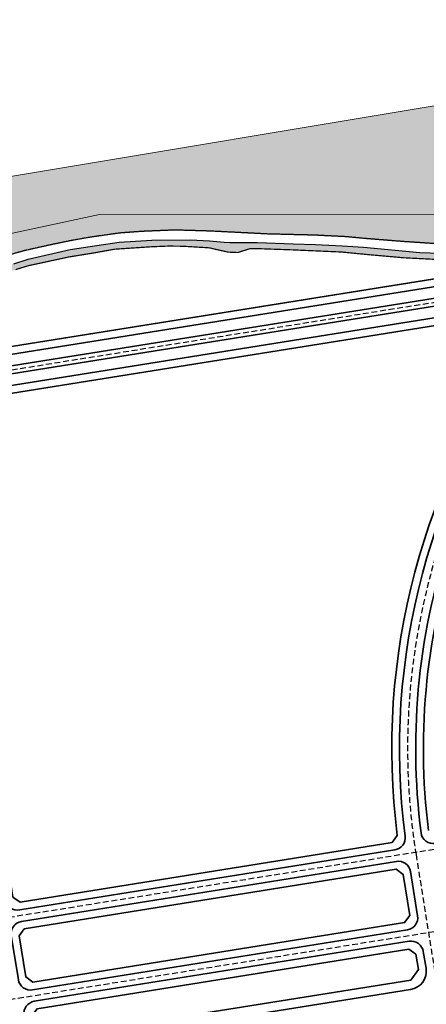
# Model space of a CAD drawing. Units: metres. Extents: x -2463 to 587668, y -13 to 4623348.
# Drawn here: x 582958 to 583221, y 2313281 to 2313920 of the extents above; entities that cross this region are included whole.
import ezdxf

# ---------------------------------------------------------------- set-up
doc = ezdxf.new("R2010")
doc.units = ezdxf.units.M
doc.linetypes.add('CENTER', pattern=[2, 1.25, -0.25, 0.25, -0.25])
doc.linetypes.add('DASHED2', pattern=[0.375, 0.25, -0.125])
for name, color, linetype, lineweight in [('!QH-GT-Bovia', 7, 'Continuous', 35), ('!QH-GT-Duongdo', 1, 'Continuous', 35), ('!QH-GT-Timduong', 5, 'CENTER', 25), ('HACH', 4, 'Continuous', 9), ('Note', 7, 'Continuous', 0)]:
    doc.layers.add(name, color=color, linetype=linetype, lineweight=lineweight)
for name, color, linetype in [('!QH_Ranh giới lập quy hoạch', 1, 'QH_Ranh giới lập quy hoạch'), ('DA1-MAT NUOC', 152, 'Continuous'), ('Duong gt', 23, 'DASHED2'), ('hatch nghia dia', 7, 'Continuous'), ('Ke da', 16, 'DASHED2')]:
    doc.layers.add(name, color=color, linetype=linetype)
doc.styles.add('Wingding', font='wingding_0.ttf')
doc.linetypes.add('QH_Ranh giới lập quy hoạch', pattern='A,1.035069,["l",Wingding,S=1.5,R=0,X=0,Y=-0.68],2.464931', length=3.5)

msp = doc.modelspace()

# ---------------------------------------------------------------- hatches: boundary and pattern name
at = {"layer": 'DA1-MAT NUOC'}
h = msp.add_hatch(color=4, dxfattribs=at)
h.dxf.hatch_style = 1
edge = h.paths.add_edge_path()
edge.add_line((583769.7974413097, 2313905.760271769), (583883.6651833995, 2313884.021520997))
edge.add_line((583883.6651833995, 2313884.021520997), (583944.2489332383, 2313795.004697631))
edge.add_line((583944.2489332383, 2313795.004697631), (583978.583444311, 2313784.786456554))
edge.add_line((583978.583444311, 2313784.786456554), (583977.7696343029, 2313774.463692783))
edge.add_line((583977.7696343029, 2313774.463692783), (583987.1040277396, 2313773.007458453))
edge.add_line((583987.1040277396, 2313773.007458453), (583991.0397895334, 2313790.322543157))
edge.add_line((583991.0397895334, 2313790.322543157), (583973.922082673, 2313794.213440474))
edge.add_arc((583985.0045174897, 2313842.969769688), 49.99999999956446, 202.1228060583591, 257.1941126652834, ccw=False)
edge.add_line((583938.6855772467, 2313824.140118212), (583919.0888358647, 2313872.346018048))
edge.add_arc((583956.14398806, 2313887.409739229), 40.00000000038177, 98.11126620982088, 202.1228060576347, ccw=False)
edge.add_line((583950.5001520601, 2313927.009576543), (584370.2493471958, 2313986.832943984))
edge.add_arc((584378.009621695, 2313932.383167678), 55.00000000005066, -25.216809300319426, 98.11126620923119, ccw=False)
edge.add_line((584427.7682371624, 2313908.950707569), (584385.3778816715, 2313818.935174051))
edge.add_arc((584294.9076717298, 2313861.539646978), 100.0000000013666, 295.9200998741555, 334.78319069946656, ccw=False)
edge.add_line((584338.6194051737, 2313771.599198015), (584269.9125269005, 2313738.207139343))
edge.add_arc((584248.0566601792, 2313783.177363824), 50.00000000062346, 257.1941126647395, 295.92009987343897, ccw=False)
edge.add_line((584236.9742253617, 2313734.421034609), (584186.5526696853, 2313745.88197954))
edge.add_line((584186.5526696853, 2313745.88197954), (584183.2279392336, 2313731.255080756))
edge.add_line((584183.2279392336, 2313731.255080756), (584238.789822611, 2313718.625726563))
edge.add_arc((584249.8722574274, 2313767.38205578), 50.00000000221152, 257.1941126663833, 295.9200998736991)
edge.add_line((584271.7281241497, 2313722.411831297), (584318.5106490928, 2313745.14848965))
edge.add_arc((584445.9560607779, 2313432.740597921), 337.4033547166874, 101.27132587763458, 112.19278532552039, ccw=False)
edge.add_arc((584356.228341445, 2313862.902682614), 102.0750683351646, 283.4719886873693, 356.0582119393854)
edge.add_arc((584713.9026438919, 2313867.998571474), 256.1272837187673, 158.5563737059432, 182.7106555722481, ccw=False)
edge.add_arc((584568.6916088985, 2313931.069113799), 98.07142689931918, 129.5537318880555, 161.8401084707681, ccw=False)
edge.add_line((584506.2395704007, 2314006.684903563), (584504.1229054419, 2314023.150890728))
edge.add_line((584504.1229054419, 2314023.150890728), (584627.3037027714, 2314039.926763502))
edge.add_line((584627.3037027714, 2314039.926763502), (584862.7972057429, 2314066.873116928))
edge.add_arc((584851.4288829818, 2314166.224821684), 100.000000001887, 276.5276814657278, 306.936551884326)
edge.add_line((584911.5219092352, 2314086.294675956), (584913.8953070482, 2314070.909632889))
edge.add_arc((584617.4025563048, 2314025.170713399), 299.9999999991743, -16.772512939970284, 8.769691858977183, ccw=False)
edge.add_line((584904.6399705212, 2313938.598963539), (584900.7641153045, 2313925.739218505))
edge.add_line((584900.7641153045, 2313925.739218505), (584920.3164923866, 2313921.305604009))
edge.add_line((584920.3164923866, 2313921.305604009), (584923.7892161136, 2313932.827794392))
edge.add_arc((584617.402556305, 2314025.170713399), 319.9999999990272, 343.2275395791478, 368.769691859588)
edge.add_line((584933.6614904307, 2314073.958894191), (584929.1407749569, 2314103.263464151))
edge.add_line((584929.1407749569, 2314103.263464151), (584938.2961933162, 2314114.155106483))
edge.add_line((584938.2961933162, 2314114.155106483), (584879.4818044145, 2314194.609062138))
edge.add_arc((584818.7825086848, 2314274.079783154), 100.0000000042184, 294.14412037847933, 307.37239035086196, ccw=False)
edge.add_line((584859.6858350303, 2314182.827835806), (584849.8781657447, 2314178.431606547))
edge.add_arc((584645.3623051647, 2314634.69168896), 500.0000000322843, 286.58858279877944, 294.1440235394751, ccw=False)
edge.add_line((584788.1110046481, 2314155.50194697), (584771.2592899025, 2314150.481888833))
edge.add_arc((584542.8613707458, 2314917.185475985), 800.000000016847, 275.64270724320113, 286.5885827982638, ccw=False)
edge.add_line((584621.5211284917, 2314121.061966384), (584539.3876654994, 2314112.946896017))
edge.add_arc((584736.03705988, 2312122.638121845), 2000.000000213943, 95.64270724317046, 98.71499984496137)
edge.add_line((584432.9978608869, 2314099.546628764), (584246.8416610791, 2314071.010849044))
edge.add_arc((584292.2975409167, 2313774.474573067), 299.9999999704658, 98.71499984457353, 107.7636567217805)
edge.add_line((584200.7701513943, 2314060.171505059), (584176.2850021736, 2314052.327352811))
edge.add_arc((584130.5215214817, 2314195.175887388), 149.9999999857399, 262.0219880800304, 287.7635708596647, ccw=False)
edge.add_line((584109.7025623191, 2314046.627676577), (584083.1480958471, 2314050.349272077))
edge.add_line((584083.1480958471, 2314050.349272077), (584038.8720134733, 2314030.04245366))
edge.add_line((584038.8720134733, 2314030.04245366), (583989.7490611341, 2314030.042453661))
edge.add_arc((583989.749061137, 2314330.042453661), 300, 246.25489631276082, 269.9999999994441, ccw=False)
edge.add_line((583868.9485204917, 2314055.438685697), (583846.9692077871, 2314065.107572899))
edge.add_arc((583967.7697484313, 2314339.71134086), 299.9999999965757, 213.7471438338059, 246.2548963126933, ccw=False)
edge.add_line((583718.3205565831, 2314173.052705667), (583648.6223339044, 2314277.374724748))
edge.add_arc((582817.1250278393, 2313721.845940836), 999.9999998740027, 33.74714383382843, 38.1728333883002)
edge.add_line((583603.275048943, 2314339.881655068), (583418.038913773, 2314575.504594358))
edge.add_arc((583221.5014084714, 2314420.995665779), 250.000000001535, 38.17283338838955, 87.5673316164035)
edge.add_line((583232.1127378739, 2314670.770363635), (583166.0179316684, 2314673.578309221))
edge.add_arc((583151.162070507, 2314323.89373222), 350.0000000048552, 87.56733161676182, 105.7882303008473)
edge.add_line((583055.9331666394, 2314660.689598987), (583031.6959305749, 2314653.836529663))
edge.add_arc((583126.9248344416, 2314317.0406629), 350.0000000006365, 105.7882303009055, 138.5915816917438)
edge.add_line((582864.4199705486, 2314548.538387366), (582796.0545297207, 2314471.015980694))
edge.add_arc((583021.0586987715, 2314272.589359724), 300.0000000000337, 138.591581691759, 155.7445124445352)
edge.add_line((582747.5418880446, 2314395.831212395), (582727.898691149, 2314352.236082567))
edge.add_arc((582955.8293667556, 2314249.534538675), 250.0000000006664, 155.7445124446425, 170.7232411702588)
edge.add_line((582709.0990699115, 2314289.835414839), (582705.9947996024, 2314270.830430141))
edge.add_line((582705.9947996024, 2314270.830430141), (582822.3554863317, 2314250.691052007))
edge.add_line((582822.3554863317, 2314250.691052007), (582826.1885419177, 2314270.082634329))
edge.add_arc((580687.4092666997, 2314682.771853032), 2178.230745200243, 349.0786844544596, 350.7823712548405)
edge.add_arc((583106.4529151589, 2314265.652932732), 277.4527762495736, 43.37598061842829, 165.7705962839045, ccw=False)
edge.add_arc((581157.1929047033, 2312458.685656124), 2935.400258519513, 38.19240741234768, 42.88212013039953, ccw=False)
edge.add_arc((586408.757636072, 2316379.554122174), 3620.083218556597, 215.5720607887224, 218.6471255402708)
edge.add_arc((584093.8916513073, 2314534.82995596), 660.1038596591878, 219.0761329847224, 229.0740872551173)
edge.add_arc((583622.1641490683, 2313990.750244586), 60.00000000091793, -80.52725102411762, 49.07408725458828, ccw=False)
edge.add_line((583632.038858466, 2313931.568405189), (582916.5255297122, 2313812.182352587))
edge.add_arc((582891.8387562196, 2313960.136951076), 149.9999999981432, 250.37012789603898, 279.4727489755537, ccw=False)
edge.add_line((582841.4473540105, 2313818.854586349), (582757.0908115474, 2313848.942166412))
edge.add_arc((582780.6067992452, 2313914.873936619), 70.00000000015181, 150.2050447263879, 250.3701278960643, ccw=False)
edge.add_arc((581853.3893649129, 2314445.787958029), 998.4577056015944, 330.2050447263013, 337.4839840365626)
edge.add_arc((580687.4092667018, 2314682.771853033), 2178.230745198312, 343.4812345257016, 347.6706671036727)
edge.add_line((582815.4021350769, 2314217.653017173), (582819.5332719567, 2314236.973237576))
edge.add_line((582819.5332719567, 2314236.973237576), (582703.7382539966, 2314257.01539136))
edge.add_line((582703.7382539966, 2314257.01539136), (582672.2322471911, 2314064.129103242))
edge.add_arc((582474.848009717, 2314096.369804175), 199.9999999997357, 279.07013567280796, 350.7232411698681, ccw=False)
edge.add_line((582506.3766847703, 2313898.87058228), (582471.5553163051, 2313893.311716777))
edge.add_line((582471.5553163051, 2313893.311716777), (582483.9751673167, 2313815.512351382))
edge.add_line((582483.9751673167, 2313815.512351382), (582484.0974896853, 2313814.747770297))
edge.add_line((582484.0974896853, 2313814.747770297), (582524.5862060157, 2313819.402447816))
edge.add_line((582524.5862060157, 2313819.402447816), (582586.4931296419, 2313832.614903218))
edge.add_line((582586.4931296419, 2313832.614903218), (582652.5014052927, 2313764.604268756))
edge.add_line((582652.5014052927, 2313764.604268756), (582773.5527563328, 2313742.872169046))
edge.add_line((582773.5527563328, 2313742.872169046), (583009.4996026857, 2313793.336821071))
edge.add_line((583009.4996026857, 2313793.336821071), (583275.4974793365, 2313793.674257746))
edge.add_line((583275.4974793365, 2313793.674257746), (583454.4622471319, 2313822.340205394))
edge.add_line((583454.4622471319, 2313822.340205394), (583769.7974413097, 2313905.760271769))
h = msp.add_hatch(dxfattribs=at)
h.set_pattern_fill('DASH', color=251, scale=10, style=0)
h.set_pattern_definition([(0, (0, 0), (1.25, 1.25), [1.25, -1.25])])
h.paths.add_polyline_path([(583500.8224456437, 2313801.070246945), (583522.2408823642, 2313806.81467913), (583528.0563647705, 2313809.205173367), (583542.119755188, 2313813.349479639), (583556.2738066885, 2313817.018934892), (583574.19913664, 2313821.041216953), (583589.0698708688, 2313824.683109396), (583605.1768591322, 2313829.90988885), (583620.4401027779, 2313834.475350773), (583639.3557510878, 2313839.719606542), (583655.6833148883, 2313844.24633062), (583662.086211714, 2313846.250580937), (583675.707344546, 2313850.269969122), (583697.0762413758, 2313856.029591333), (583715.2027973194, 2313861.070470725), (583736.8708927905, 2313866.618940617), (583759.9413709418, 2313872.650736813), (583771.0687183345, 2313875.901535741), (583786.7881219143, 2313880.751605964), (583799.0062639941, 2313885.471306451), (583802.5796727155, 2313887.686399002), (583811.4143831619, 2313892.158551157), (583819.606359116, 2313896.251137482), (583769.7974413097, 2313905.760271769), (583454.4622471319, 2313822.340205394), (583275.4974793365, 2313793.674257746), (583009.4996026857, 2313793.336821071), (582773.5527563328, 2313742.872169046), (582652.5014052927, 2313764.604268756), (582586.4931296419, 2313832.614903218), (582524.5862060157, 2313819.402447816), (582484.0972294275, 2313814.747740377), (582488.6468958831, 2313786.248110014), (582514.7825230467, 2313786.840652786), (582530.7600509842, 2313786.58224487), (582543.2427752372, 2313786.105763088), (582555.6127661265, 2313784.930430596), (582578.8369815185, 2313780.782357707), (582583.5006911173, 2313778.38047473), (582596.8224320367, 2313773.154253293), (582609.6649123663, 2313767.680987241), (582628.3010740078, 2313758.060961816), (582655.8127894865, 2313742.917493341), (582669.738474256, 2313736.845091852), (582678.9896461933, 2313733.659121684), (582690.5801676805, 2313731.433595009), (582704.6583537918, 2313729.685004636), (582733.4341716036, 2313727.155687187), (582741.0703109577, 2313726.692202088), (582762.5294271484, 2313726.763712612), (582772.5504275126, 2313727.629602957), (582783.3232203673, 2313728.93641759), (582794.1868852885, 2313730.902687287), (582824.7874148511, 2313736.85692584), (582845.2380902952, 2313741.087410661), (582871.9233322395, 2313746.487269034), (582885.2408056776, 2313749.182109523), (582913.7626253696, 2313756.338424271), (582934.2925911834, 2313762.345226096), (582944.6420382654, 2313765.374060662), (582960.8465289206, 2313769.955729312), (582975.9603750466, 2313773.331992503), (582989.8730568399, 2313776.247193322), (583002.0901093145, 2313778.45439351), (583022.3118045942, 2313781.338404256), (583036.2967854489, 2313782.386900121), (583043.2051620561, 2313782.673283732), (583058.2311474945, 2313783.296179128), (583066.5796772983, 2313783.051139058), (583081.1968913266, 2313782.622105058), (583101.0797271562, 2313781.6194619), (583118.6298519826, 2313780.734451696), (583149.13255806, 2313779.977765726), (583169.3141994062, 2313778.972547074), (583182.6358030167, 2313777.720572807), (583206.628096287, 2313775.813774812), (583229.0455468887, 2313774.33405533), (583244.3710930521, 2313773.648774791), (583280.0829653501, 2313772.669279981), (583294.3931714471, 2313772.539017579), (583320.7445413604, 2313772.589906286), (583341.4305519118, 2313773.594362119), (583365.6712492408, 2313775.415748744), (583377.0256727746, 2313777.431679315), (583392.7012165297, 2313781.869372877), (583399.825375605, 2313783.886198281), (583404.4882179948, 2313784.626358914), (583412.1137659356, 2313785.022994631), (583419.6722008795, 2313785.305293579), (583430.2263884931, 2313786.071877557), (583441.9657469016, 2313788.412842988), (583458.3698778469, 2313792.11464473), (583475.1143820044, 2313795.282147788), (583483.1847021987, 2313797.099157975)])
at = {"layer": 'HACH'}
h = msp.add_hatch(dxfattribs=at)
h.set_pattern_fill('HONEY', color=251, scale=10, style=0)
h.set_pattern_definition([(0, (0, 0), (1.875, 1.082531754730548), [1.25, -2.5]), (120, (0, 0), (-1.875, 1.082531754730549), [1.249999999999997, -2.499999999999994]), (59.99999999999999, (0, 0), (4.163336342344337e-16, 2.165063509461097), [-2.5, 1.25])])
h.paths.add_polyline_path([(582583.5006911173, 2313778.38047473), (582578.8369815187, 2313780.782357707), (582577.181, 2313778.709), (582575.232, 2313776.535), (582572.4889244792, 2313774.691964173), (582569.9173369429, 2313774.858401662), (582566.393, 2313775.535), (582543.5941165487, 2313778.691575404), (582537.8697741375, 2313779.100199785), (582527.2835523257, 2313779.364009873), (582505.5972399536, 2313779.477466007), (582493.5447582981, 2313778.648141465), (582486.5625488621, 2313777.798139122), (582480.08747839, 2313776.51221868), (582480.6962695989, 2313772.706943743), (582487.7031494887, 2313773.781295744), (582493.7645642763, 2313774.654378354), (582508.2438827837, 2313775.263672958), (582527.2476730371, 2313775.36384444), (582536.3651651707, 2313775.356856785), (582543.1131968739, 2313774.716174375), (582562.618, 2313771.658), (582566.0195350923, 2313770.963134345), (582576.917, 2313768.737), (582581.408, 2313768.175), (582608.1120692447, 2313756.623267187), (582621.861, 2313749.621), (582629.7364112939, 2313745.678453098), (582641.8095738543, 2313739.017942018), (582648.2682497927, 2313735.378887221), (582656.3591341787, 2313731.345486706), (582665.913, 2313727.002), (582685.6877600276, 2313722.328279093), (582690.014, 2313721.897), (582701.325, 2313720.622), (582715.8523581063, 2313718.841721478), (582731.386, 2313717.13), (582739.2486624395, 2313716.610433058), (582752.8385535202, 2313716.368748232), (582762.272, 2313716.165611861), (582795.869, 2313720.369), (582811.3072478047, 2313722.974932446), (582818.6937351151, 2313722.065704845), (582823.032, 2313722.2), (582826.4932204211, 2313722.470223497), (582829.033740386, 2313723.43339632), (582831.7315344183, 2313724.985930076), (582835.0126192723, 2313727.398514807), (582841.4239145368, 2313729.261710575), (582849.957, 2313731.08), (582885.192, 2313738.517), (582907.901256335, 2313743.54981363), (582923.874, 2313748.162), (582933.818, 2313750.889), (582955.0009162208, 2313757.609265963), (582963.199, 2313760.143), (582989.688, 2313765.849), (583005.6350148009, 2313768.414422749), (583019.222, 2313770.859), (583042.543, 2313772.412), (583054.5392947117, 2313772.914108038), (583063.863, 2313772.77), (583080.6799324004, 2313771.752286544), (583085.5372584107, 2313770.598223311), (583092.9764400157, 2313768.958208131), (583099.0609076495, 2313768.716384212), (583107.129, 2313771.242), (583111.8577067117, 2313771.231688152), (583134.727, 2313770.433), (583166.4560597009, 2313769.030105119), (583182.021, 2313767.502), (583206.537, 2313765.318), (583230.928, 2313764.069), (583259.101, 2313762.86), (583284.5246915614, 2313762.34905352), (583297.936, 2313762.208), (583318.568, 2313762.424), (583345.9909628168, 2313764.011509667), (583362.955205229, 2313765.657060253), (583375.155, 2313766.693), (583394.899, 2313772.129), (583399.4150979428, 2313773.905692023), (583405.0455570613, 2313775.090374853), (583412.7746701686, 2313775.78357471), (583427.7191518573, 2313775.985336062), (583442.4342196578, 2313778.136270276), (583448.8898574235, 2313779.761517702), (583455.6335778324, 2313778.671277371), (583463.5455296158, 2313779.487982272), (583471.8054935792, 2313782.256463324), (583479.0126481038, 2313785.783398356), (583491.9431445996, 2313788.772729504), (583516.0591370647, 2313794.663661869), (583539.6671166812, 2313801.851897177), (583553.3096177632, 2313805.683462623), (583572.1234176216, 2313809.926153473), (583595.7741129715, 2313816.05967928), (583614.5611641541, 2313821.912313431), (583631.6980623073, 2313827.538242216), (583646.3464071626, 2313831.223040097), (583657.353989269, 2313834.193674366), (583657.723275363, 2313838.877879616), (583645.3056701808, 2313835.085856413), (583630.5849385217, 2313831.382849597), (583613.3467892148, 2313825.723680736), (583594.8513530141, 2313820.600152683), (583576.78, 2313815.565), (583571.1784937421, 2313813.813558728), (583550.8903318992, 2313809.321600064), (583538.5436409711, 2313805.691098079), (583516.869014951, 2313799.378668894), (583491.0174986498, 2313792.664321702), (583475.866588356, 2313789.359706822), (583471.3585739994, 2313788.064780576), (583464.0860913846, 2313786.676770975), (583456.987074708, 2313785.060867284), (583448.6376651605, 2313783.822841823), (583441.6546671478, 2313782.064828136), (583427.4015081786, 2313779.981412164), (583412.5687177156, 2313779.781158724), (583404.4530469973, 2313779.053289731), (583398.3987632557, 2313777.779431624), (583393.879, 2313776.634), (583377.098, 2313771.977), (583364.2491866834, 2313769.73186695), (583340.789, 2313767.788), (583320.588, 2313766.633), (583298.027, 2313766.621), (583289.2082706899, 2313766.757939612), (583260.198, 2313766.687), (583230.389, 2313768.208), (583217.1831872662, 2313768.821560353), (583180.711, 2313772.231), (583166.7267115397, 2313773.021113373), (583149.473, 2313774.007), (583134.952, 2313774.31), (583111.8360024182, 2313775.232486401), (583105.586, 2313775.187), (583094.0522496888, 2313775.329293251), (583090.3299279384, 2313775.504359159), (583080.7553663979, 2313776.376313491), (583068.367, 2313776.872), (583043.45, 2313776.803), (583022.164, 2313775.518), (583007.6984076228, 2313773.232506714), (582990.506, 2313770.589), (582963.181, 2313764.443), (582953.8104633829, 2313761.429882276), (582945.599, 2313759.243), (582920.204, 2313752.101), (582885.482, 2313743.367), (582847.798, 2313735.624), (582839.3269982076, 2313733.88486929), (582828.5201679074, 2313731.439602848), (582823.907, 2313730.593), (582810.3788323989, 2313727.375962931), (582795.112, 2313725.023), (582762.642, 2313720.722), (582752.7854190243, 2313720.370049745), (582739.178, 2313720.816), (582731.643, 2313721.286), (582719.5629642656, 2313722.290016436), (582710.8883514613, 2313723.554438764), (582701.2943816469, 2313724.889954276), (582689.608, 2313725.915), (582684.0532588777, 2313726.624955259), (582668.528, 2313730.77), (582658.071313834, 2313735.145280875), (582651.2383678319, 2313738.288226662), (582639.7197495723, 2313744.589478277), (582624.479, 2313753.437), (582608.287, 2313761.57), (582586.525, 2313771.437), (582583.635, 2313772.53), (582582.325, 2313774.817), (582582.5643003457, 2313776.928083523)])
at = {"layer": 'hatch nghia dia'}
h = msp.add_hatch(dxfattribs=at)
h.set_pattern_fill('CROSS', color=251, scale=8, style=0)
h.set_pattern_definition([(0, (0, 0), (50.8, 50.8), [25.4, -76.2]), (90, (12.7, -12.7), (-50.8, 50.8), [25.4, -76.2])])
h.paths.add_polyline_path([(583213.5838798971, 2313654.971759493), (583212.2138795438, 2313679.817541541), (583208.1478638845, 2313679.993916508), (583208.5181949852, 2313689.373179813), (583197.7642271086, 2313696.31371825), (583197.0323213788, 2313696.602531634), (583190.3526839474, 2313680.979217964), (583174.7296181842, 2313682.192100117), (583171.5268011562, 2313682.391647678), (583171.4416031434, 2313681.489797818), (583169.2746636629, 2313657.901342913), (583168.8022063522, 2313655.511782895), (583186.9044673298, 2313654.062640984), (583207.7243122156, 2313652.448767068), (583211.3012158424, 2313655.288509914)])

# ---------------------------------------------------------------- linework, layer by layer
at = {"layer": '!QH-GT-Bovia', "ltscale": 5}
for p, q in [((582906.4530375845, 2313687.818452063), (583231.2525400645, 2313739.781867302)), ((582907.2429233174, 2313682.88123822), (583232.0424257973, 2313734.84465346)), ((582908.4277519168, 2313675.475417456), (583233.2272543967, 2313727.438832696)), ((583200.9545028538, 2313381.180001044), (582957.6927288558, 2313342.229077761))]:
    msp.add_line(p, q, dxfattribs=at)
for points in [[(582514.9133883339, 2313710.75211887), (582512.9385027982, 2313710.436164578, 0.4142135624742213), (582510.4501059314, 2313706.999904832), (582520.2446890248, 2313645.778453181, 0.4142135623473998), (582533.9897280061, 2313635.824865718), (583230.067711454, 2313747.187688066, -0.01674017073164601), (583263.8413897488, 2313751.43716863), (583468.6847336445, 2313770.271510496, -0.01551429285642178), (583500.1751838339, 2313772.184105929), (583616.7797277753, 2313775.640707022, -0.02708382941882266), (583671.8113106118, 2313774.291100412), (583738.7221652139, 2313769.016086439)], [(583267.396613567, 2313399.644517746, -0.1147767608360881), (583285.2417061935, 2313570.842746137, 0.4054523695337442), (583280.5159517926, 2313580.93369189), (583248.7113726641, 2313592.992967783, 0.4223165967096612), (583238.3193504558, 2313588.141531159, 0.1160856184904923), (583217.9333130559, 2313392.254348478, 0.423420546705824), (583227.1332803653, 2313385.371730545), (583260.7235686275, 2313390.750186517, 0.4042667342812732), (583267.3966133017, 2313399.644517713)], [(583215.6923381668, 2313338.471921377), (583211.1110008749, 2313367.107761906, 0.4142516148837128), (583201.946615274, 2313373.743322622), (582958.8755049278, 2313334.822928285, 0.4141755108796527), (582952.2408062322, 2313325.659733222), (582956.8221435243, 2313297.023892692, 0.4142516148902581), (582965.9865291252, 2313290.388331976), (583209.0576394713, 2313329.308726314, 0.4141755108863357), (583215.6923381669, 2313338.471921377)], [(583221.1426318685, 2313304.404632431), (583219.4048011444, 2313315.267016121, 0.4142516149151945), (583210.2404155437, 2313321.902576838), (582967.1693051978, 2313282.982182499, 0.4141755108779611), (582960.5346065023, 2313273.818987436), (582962.2722730341, 2313262.957630035, 0.4142516148902551), (582976.0188514359, 2313253.004288962), (583211.1905838252, 2313290.659839837, 0.4141755108854372), (583221.1426318684, 2313304.404632431)]]:
    msp.add_lwpolyline(points, format="xyb", dxfattribs=at)
for centre, radius, start, end in [((583644.300692474, 2313446.88654906), 440.353253532569, 142.6672677795166, 187.4078924661218), ((583199.6896592549, 2313389.079378739), 7.999999829959799, 279.0969470285559, 7.40789370381746), ((582956.427885403, 2313350.12845565), 7.999999999569592, 189.0895020306897, 279.096945769774)]:
    msp.add_arc(centre, radius, start, end, dxfattribs=at)
at = {"layer": '!QH-GT-Duongdo'}
for p, q in [((582532.2123995059, 2313640.604102414), (583246.2588538516, 2313754.841630871)), ((583246.2588538516, 2313754.841630873), (582532.2123995046, 2313640.604102414)), ((582532.2123995046, 2313640.604102414), (583246.2588538516, 2313754.841630871))]:
    msp.add_line(p, q, dxfattribs=at)
msp.add_lwpolyline([(583266.1303622501, 2313726.542177068), (583281.7213790856, 2313727.975694679, -0.6512632385005661), (583288.8391025304, 2313715.189695719, 0.195800609758635), (583202.525732448, 2313390.544689614), (583199.0998974878, 2313385.946732688), (582957.8892390581, 2313347.324232748), (582953.3076415268, 2313350.641582096), (582903.253401148, 2313663.507706976), (582908.2301948793, 2313670.380226467), (583234.0171401293, 2313722.501618853, -0.01674017072082248)], format="xyb", close=True, dxfattribs=at)
for points in [[(582960.6538391482, 2313330.043984153), (583201.7501050715, 2313368.648167636), (583206.3317026029, 2313365.330818288), (583210.5970856096, 2313338.669863246), (583207.2793052515, 2313334.087670445), (582966.1830393282, 2313295.483486962), (582961.6014417968, 2313298.80083631), (582957.3360587901, 2313325.461791352)], [(583214.6255028732, 2313313.490072502), (583210.0439053418, 2313316.807421852), (582968.9476394176, 2313278.203238368), (582965.6298590596, 2313273.621045567), (582967.2096305533, 2313263.746617715), (582974.0820268503, 2313258.770593693), (583211.2286038292, 2313296.74235545), (583216.2052743663, 2313303.615644651)]]:
    msp.add_lwpolyline(points, close=True, dxfattribs=at)
msp.add_arc((583644.3006924754, 2313446.88654906), 424.8532535337524, 160.9390231099127, 187.1797307111766, dxfattribs=at)
at = {"layer": '!QH-GT-Timduong', "linetype": 'DASHED2', "ltscale": 15}
for p, q in [((582519.2766937934, 2313623.343815114), (583231.6474829309, 2313737.313260381)), ((583214.661131201, 2313378.150178604), (583230.1967924904, 2313281.043877356)), ((582773.2863243504, 2313255.735528148), (583423.7289003206, 2313359.883987071)), ((582773.2863243504, 2313255.735528148), (583423.7289003206, 2313359.883987071))]:
    msp.add_line(p, q, dxfattribs=at)
msp.add_lwpolyline([(583376.3795446991, 2313405.471181732), (582764.9857891916, 2313307.575195547)], dxfattribs=at)
msp.add_lwpolyline([(583376.3795446991, 2313405.471181732), (582764.9857891916, 2313307.575195547)], dxfattribs=at)
msp.add_arc((583644.3006924755, 2313446.88654906), 435.1032535338462, 136.0059485344868, 189.0895020306897, dxfattribs=at)
at = {"layer": '!QH_Ranh giới lập quy hoạch', "ltscale": 3, "const_width": 0.8}
msp.add_lwpolyline([(582954.9987304615, 2313757.624602667), (582963.1968142407, 2313760.158336704), (582989.6858142406, 2313765.864336704), (583005.6328290416, 2313768.429759453), (583019.2198142406, 2313770.874336704), (583042.5408142406, 2313772.427336704), (583054.5371089523, 2313772.929444742), (583063.8608142406, 2313772.785336704), (583080.677746641, 2313771.767623248), (583085.5350726513, 2313770.613560015), (583092.9742542563, 2313768.973544835), (583099.0587218901, 2313768.731720916), (583107.1268142406, 2313771.257336704), (583111.8555209524, 2313771.247024856), (583134.7248142406, 2313770.448336704), (583166.4538739416, 2313769.045441823), (583182.0188142406, 2313767.517336704), (583206.5348142406, 2313765.333336704), (583230.9258142406, 2313764.084336704)], dxfattribs=at)
at = {"layer": 'Duong gt', "color": 251, "linetype": 'Continuous'}
msp.add_lwpolyline([(582953.8104633829, 2313761.429882276), (582963.181, 2313764.443), (582990.506, 2313770.589), (583007.6984076228, 2313773.232506714), (583022.164, 2313775.518), (583043.45, 2313776.803), (583043.45, 2313776.803), (583068.367, 2313776.872), (583080.7553663979, 2313776.376313491), (583090.3299279384, 2313775.504359159), (583094.0522496888, 2313775.329293251), (583105.586, 2313775.187), (583105.586, 2313775.187), (583111.8360024182, 2313775.232486401), (583134.952, 2313774.31), (583149.473, 2313774.007), (583166.7267115397, 2313773.021113373), (583180.711, 2313772.231), (583217.1831872662, 2313768.821560353), (583230.389, 2313768.208)], dxfattribs=at)
at = {"layer": 'Ke da', "color": 251, "elevation": 2.097}
msp.add_lwpolyline([(583229.0455468887, 2313774.33405533), (583206.628096287, 2313775.813774812), (583182.6358030167, 2313777.720572807), (583169.3141994062, 2313778.972547074), (583149.13255806, 2313779.977765726), (583118.6298519826, 2313780.734451696), (583101.0797271562, 2313781.6194619), (583081.1968913266, 2313782.622105058), (583066.5796772983, 2313783.051139058), (583058.2311474945, 2313783.296179128), (583043.2051620561, 2313782.673283732), (583036.2967854489, 2313782.386900121), (583022.3118045942, 2313781.338404256), (583002.0901093145, 2313778.45439351), (582989.8730568399, 2313776.247193322), (582975.9603750466, 2313773.331992503), (582960.8465289206, 2313769.955729312), (582944.6420382654, 2313765.374060662)], dxfattribs=at)
at = {"layer": 'Note', "color": 251}
for points in [[(582672.2322471911, 2314064.129103242, -0.3232471083744164), (582506.3766847703, 2313898.87058228), (582471.5553163051, 2313893.311716777), (582483.9751673167, 2313815.512351382), (582484.0974896853, 2313814.747770297), (582524.5862060157, 2313819.402447816), (582586.4931296419, 2313832.614903218), (582652.5014052927, 2313764.604268756), (582773.5527563328, 2313742.872169046), (583009.4996026857, 2313793.336821071), (583275.4974793365, 2313793.674257746), (583454.4622471319, 2313822.340205394), (583769.7974413097, 2313905.760271769), (583883.6651833995, 2313884.021520997), (583944.2489332383, 2313795.004697631), (583978.583444311, 2313784.786456554), (583977.7696343029, 2313774.463692783), (583987.1040277396, 2313773.007458453), (583991.0397895334, 2313790.322543157), (583973.922082673, 2313794.213440474, -0.2450282319737834), (583938.6855772467, 2313824.140118212), (583919.0888358647, 2313872.346018048, -0.4877949200904889), (583950.5001520601, 2313927.009576543)], [(583632.038858466, 2313931.568405189), (582916.5255297122, 2313812.182352587, -0.1276711095421465), (582841.4473540105, 2313818.854586349), (582757.0908115474, 2313848.942166412, -0.4671848906800489), (582719.8601547471, 2313949.656765461, 0.03177104767756812)]]:
    msp.add_lwpolyline(points, format="xyb", dxfattribs=at)

doc.saveas('drawing.dxf')
